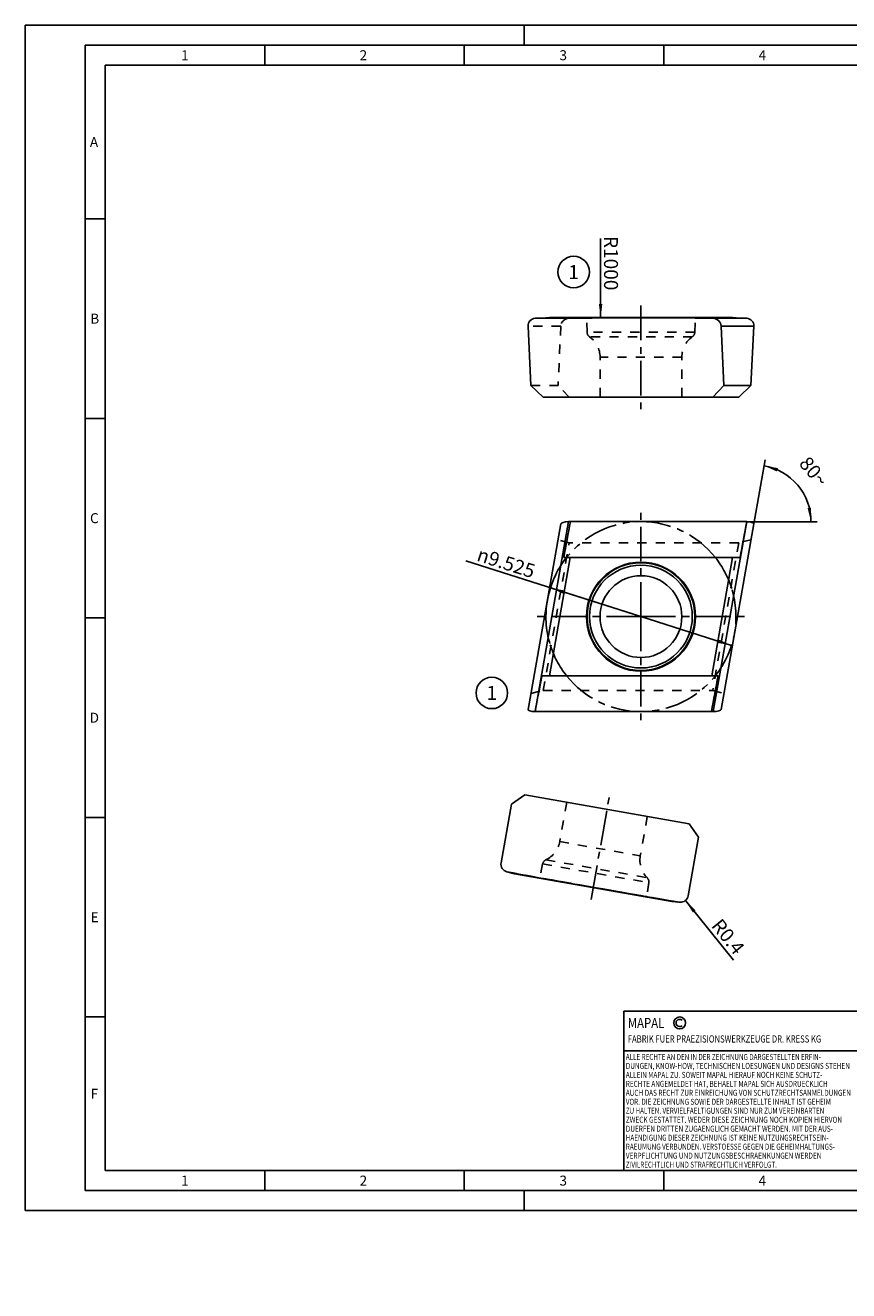
# Model space of a CAD drawing. Units: millimetres. Extents: x 0 to 420, y -4776 to 297.
# Drawn here: x 0 to 206, y -20 to 297 of the extents above; entities that cross this region are included whole.
import ezdxf

# ---------------------------------------------------------------- set-up
doc = ezdxf.new("R2010")
doc.units = ezdxf.units.MM
doc.header["$LTSCALE"] = 23.1
for name, pattern in [('CENTER', [0.6, 0.375, -0.075, 0.075, -0.075]), ('DOT', [0.2, 0.1, -0.1]), ('HIDDEN', [0.2, 0.1, -0.1])]:
    doc.linetypes.add(name, pattern=pattern)
doc.layers.get('0').update_dxf_attribs({"linetype": 'CONTINUOUS'})
for name, color, linetype in [('607745879-000-01-ED1_DIM', 7, 'CONTINUOUS'), ('607745879-000-01-ED1_FORMAT', 7, 'CONTINUOUS'), ('607745879-000-01-ED1_REF', 7, 'CONTINUOUS'), ('607745879-000_AXIS', 7, 'CONTINUOUS'), ('607745879-000_CL', 7, 'CONTINUOUS'), ('607745879-000_HL', 7, 'CONTINUOUS'), ('COLLECTION12', 7, 'CONTINUOUS'), ('DEFAULT_2', 6, 'HIDDEN'), ('INSERT_HELP_IC', 7, 'CONTINUOUS')]:
    doc.layers.add(name, color=color, linetype=linetype)
doc.styles.get("Standard").update_dxf_attribs({"font": 'TXT.SHX', "width": 0.7})
doc.styles.add('TEXTSTYLE_2', font='gdt', dxfattribs={"width": 0.7})
doc.dimstyles.new('DIMSTYLE_1', dxfattribs={"dimtxt": 3.5, "dimasz": 3.5, "dimexe": 1.5, "dimexo": 0, "dimtad": 1, "dimdec": 3, "dimlfac": 0.2, "dimdsep": 46, "dimtxsty": 'STANDARD', "dimblk": '_FILLED', "dimblk1": '_FILLED', "dimblk2": '_FILLED', "dimcen": 0.09, "dimclrt": 2, "dimadec": 3, "dimazin": 2, "dimtp": 0.1, "dimtm": 0.1, "dimtfac": 1, "dimtdec": 3, "dimtmove": 0, "dimatfit": 2, "dimldrblk": '_FILLED', "dimfxl": 1, "dimtolj": 1, "dimarcsym": 0})
doc.dimstyles.new('DIMSTYLE_2', dxfattribs={"dimtxt": 3.5, "dimasz": 3.5, "dimexe": 1.5, "dimexo": 0, "dimgap": 3.5, "dimtad": 1, "dimdec": 1, "dimlfac": 0.2, "dimdsep": 46, "dimtxsty": 'STANDARD', "dimblk": '_FILLED', "dimblk1": '_FILLED', "dimblk2": '_FILLED', "dimcen": 0.09, "dimclrt": 2, "dimaunit": 1, "dimadec": 3, "dimazin": 2, "dimtp": 0.1, "dimtm": 0.1, "dimtfac": 1, "dimtdec": -1, "dimtofl": 0, "dimtmove": 0, "dimatfit": 3, "dimldrblk": '_FILLED', "dimfxl": 1, "dimtolj": 1, "dimarcsym": 0})
doc.dimstyles.new('DIMSTYLE_3', dxfattribs={"dimtxt": 3.5, "dimasz": 3.5, "dimexe": 1.5, "dimexo": 0, "dimgap": 0.875, "dimtad": 1, "dimdec": 3, "dimlfac": 0.2, "dimdsep": 46, "dimtxsty": 'STANDARD', "dimblk": '_FILLED', "dimblk1": '_FILLED', "dimblk2": '_FILLED', "dimcen": 0.09, "dimclrt": 2, "dimadec": 3, "dimazin": 2, "dimtp": 0.3, "dimtm": 0.3, "dimtfac": 1, "dimtdec": 3, "dimtofl": 0, "dimtmove": 0, "dimatfit": 3, "dimldrblk": '_FILLED', "dimfxl": 1, "dimtolj": 1, "dimarcsym": 0})
doc.dimstyles.new('DIMSTYLE_4', dxfattribs={"dimtxt": 3.5, "dimasz": 3.5, "dimexe": 1.5, "dimexo": 0, "dimgap": 0.875, "dimtad": 1, "dimdec": 3, "dimlfac": 0.2, "dimdsep": 46, "dimtxsty": 'STANDARD', "dimblk": '_FILLED', "dimblk1": '_FILLED', "dimblk2": '_FILLED', "dimcen": 0.09, "dimclrt": 2, "dimadec": 3, "dimazin": 2, "dimtp": 0.05, "dimtm": 0.05, "dimtfac": 1, "dimtdec": 3, "dimtofl": 0, "dimtmove": 0, "dimatfit": 3, "dimldrblk": '_FILLED', "dimfxl": 1, "dimtolj": 1, "dimarcsym": 0})

# ---------------------------------------------------------------- blocks, each defined once
blk = doc.blocks.new('COPYRIGHT_BL2', base_point=(185, 30))
at = {"layer": '607745879-000-01-ED1_FORMAT', "color": 7, "linetype": 'CONTINUOUS'}
for p, q in [((220, 50), (150, 50)), ((150, 50), (150, 10)), ((220, 40), (150, 40))]:
    blk.add_line(p, q, dxfattribs=at)
at = {"layer": '607745879-000-01-ED1_FORMAT', "color": 3, "linetype": 'CONTINUOUS'}
blk.add_circle((164, 47), 1.5, dxfattribs=at)
blk.add_arc((164, 47), 0.915, 48.0077, 311.9923, dxfattribs=at)
at = {"layer": '607745879-000-01-ED1_FORMAT', "color": 2, "linetype": 'CONTINUOUS'}
for s, height, width, p in [('MAPAL', 2.5, 0.838095, (151, 45.75)), ('FABRIK FUER PRAEZISIONSWERKZEUGE DR. KRESS KG', 1.8, 0.781481, (151, 42.1)), ('ALLE RECHTE AN DEN IN DER ZEICHNUNG DARGESTELLTEN ERFIN-', 1.5, 0.771684, (150.5, 37.75)), ('DUNGEN, KNOW-HOW, TECHNISCHEN LOESUNGEN UND DESIGNS STEHEN', 1.5, 0.793103, (150.5, 35.5)), ('ALLEIN MAPAL ZU. SOWEIT MAPAL HIERAUF NOCH KEINE SCHUTZ-', 1.5, 0.780612, (150.5, 33.25)), ('RECHTE ANGEMELDET HAT, BEHAELT MAPAL SICH AUSDRUECKLICH', 1.5, 0.782684, (150.5, 31)), ('AUCH DAS RECHT ZUR EINREICHUNG VON SCHUTZRECHTSANMELDUNGEN', 1.5, 0.791872, (150.5, 28.75)), ('VOR. DIE ZEICHNUNG SOWIE DER DARGESTELLTE INHALT IST GEHEIM', 1.5, 0.77845, (150.5, 26.5)), ('ZU HALTEN. VERVIELFAELTIGUNGEN SIND NUR ZUM VEREINBARTEN', 1.5, 0.769558, (150.5, 24.25)), ('ZWECK GESTATTET. WEDER DIESE ZEICHNUNG NOCH KOPIEN HIERVON', 1.5, 0.796388, (150.5, 22)), ('DUERFEN DRITTEN ZUGAENGLICH GEMACHT WERDEN. MIT DER AUS-', 1.5, 0.794218, (150.5, 19.75)), ('HAENDIGUNG DIESER ZEICHNUNG IST KEINE NUTZUNGSRECHTSEIN-', 1.5, 0.773384, (150.5, 17.5)), ('RAEUMUNG VERBUNDEN. VERSTOESSE GEGEN DIE GEHEIMHALTUNGS-', 1.5, 0.775935, (150.5, 15.25)), ('VERPFLICHTUNG UND NUTZUNGSBESCHRAENKUNGEN WERDEN ', 1.5, 0.797376, (150.5, 13)), ('ZIVILRECHTLICH UND STRAFRECHTLICH VERFOLGT.', 1.5, 0.767996, (150.5, 10.75))]:
    blk.add_text(s, height=height, dxfattribs=dict(at, width=width)).set_placement(p)
blk = doc.blocks.new('_FILLED')
at = {"color": 0, "linetype": 'BYBLOCK'}
blk.add_solid([(0, 0), (-1, 0.125), (-1, -0.125)], dxfattribs=at)
blk = doc.blocks.new('*D0')
at = {"layer": '607745879-000-01-ED1_DIM', "color": 3, "linetype": 'CONTINUOUS'}
for p, q in [((154.3, 148.83), (110.43, 162.77)), ((131.6, 156.04), (154.3, 148.83)), ((176.99, 141.61), (154.3, 148.83))]:
    blk.add_line(p, q, dxfattribs=at)
at = {"layer": '607745879-000-01-ED1_DIM', "color": 3, "linetype": 'CONTINUOUS', "xscale": 3.5, "yscale": 3.5, "zscale": 3.5}
for p, rotation in [((131.6, 156.04), 162.3716552046), ((176.99, 141.61), 342.3716552046)]:
    blk.add_blockref('_FILLED', p, dxfattribs=dict(at, rotation=rotation))
at = {"layer": '607745879-000-01-ED1_DIM', "color": 2, "linetype": 'CONTINUOUS', "insert": (128.11, 161.74), "char_height": 3.5, "width": 25.75, "attachment_point": 3, "rotation": 342.3717, "line_spacing_factor": 0.9, "style": 'TEXTSTYLE_2'}
blk.add_mtext('{\\fgdt;n}\\fTXT.SHX;9.525', dxfattribs=at)
blk = doc.blocks.new('*D2')
at = {"layer": '607745879-000-01-ED1_DIM', "color": 3, "linetype": 'CONTINUOUS'}
blk.add_line((144.19, 223.66), (144.15, 243.57), dxfattribs=at)
at = {"layer": '607745879-000-01-ED1_DIM', "color": 3, "linetype": 'CONTINUOUS', "xscale": 3.5, "yscale": 3.5, "zscale": 3.5, "rotation": 270.1157925767}
blk.add_blockref('_FILLED', (144.19, 223.66), dxfattribs=at)
at = {"layer": '607745879-000-01-ED1_DIM', "color": 2, "linetype": 'CONTINUOUS', "insert": (148.55, 230.58), "char_height": 3.5, "width": 19.5, "attachment_point": 3, "rotation": 270.1158, "line_spacing_factor": 0.9}
blk.add_mtext('R1000', dxfattribs=at)
blk = doc.blocks.new('*D3')
at = {"layer": '607745879-000-01-ED1_DIM', "color": 3, "linetype": 'CONTINUOUS'}
blk.add_line((165.43, 77.69), (177.5, 62.77), dxfattribs=at)
at = {"layer": '607745879-000-01-ED1_DIM', "color": 3, "linetype": 'CONTINUOUS', "xscale": 3.5, "yscale": 3.5, "zscale": 3.5, "rotation": 128.9723577944}
blk.add_blockref('_FILLED', (165.43, 77.69), dxfattribs=at)
at = {"layer": '607745879-000-01-ED1_DIM', "color": 2, "linetype": 'CONTINUOUS', "insert": (174.46, 73.49), "char_height": 3.5, "width": 15.375, "attachment_point": 1, "rotation": 308.9724, "line_spacing_factor": 0.9}
blk.add_mtext('R0.4', dxfattribs=at)
blk = doc.blocks.new('*D4')
at = {"layer": '607745879-000-01-ED1_DIM', "color": 3, "linetype": 'CONTINUOUS'}
for p, q in [((182.58, 172.09), (185.41, 188.13)), ((180.82, 172.62), (198.42, 172.62))]:
    blk.add_line(p, q, dxfattribs=at)
for start, end in [(40, 80), (0, 40)]:
    blk.add_arc((182.67, 172.62), 14.24, start, end, dxfattribs=at)
for points in [[(188.62, 186.04), (185.15, 186.65), (188.36, 185.2)], [(196.05, 176.04), (196.92, 172.62), (196.92, 176.15)]]:
    blk.add_solid(points, dxfattribs=at)
at = {"layer": '607745879-000-01-ED1_DIM', "color": 2, "linetype": 'CONTINUOUS', "insert": (198.95, 186.28), "char_height": 3.5, "width": 11.75, "attachment_point": 2, "rotation": 310, "line_spacing_factor": 0.9}
blk.add_mtext('80\\fgdt;{\\fgdt;~}', dxfattribs=at)
blk = doc.blocks.new('BALLOON_BL6', base_point=(116.92, 129.72))
at = {"layer": '607745879-000-01-ED1_REF', "color": 3, "linetype": 'CONTINUOUS'}
blk.add_circle((116.92, 129.72), 3.95, dxfattribs=at)
at = {"layer": '607745879-000-01-ED1_REF', "color": 2, "linetype": 'CONTINUOUS', "insert": (115.59, 131.47), "char_height": 3.5, "width": 4, "attachment_point": 1, "line_spacing_factor": 0.9}
blk.add_mtext('1', dxfattribs=at)
blk = doc.blocks.new('BALLOON_BL7', base_point=(137.43, 235.16))
at = {"layer": '607745879-000-01-ED1_REF', "color": 3, "linetype": 'CONTINUOUS'}
blk.add_circle((137.43, 235.16), 3.95, dxfattribs=at)
at = {"layer": '607745879-000-01-ED1_REF', "color": 2, "linetype": 'CONTINUOUS', "insert": (136.1, 236.91), "char_height": 3.5, "width": 4, "attachment_point": 1, "line_spacing_factor": 0.9}
blk.add_mtext('1', dxfattribs=at)

msp = doc.modelspace()

# ---------------------------------------------------------------- linework, layer by layer
at = {"color": 9, "linetype": 'DOT'}
for p, q in [((127.7759, 223.5999), (136.1672, 223.5999)), ((134.2192, 221.6075), (126.0161, 221.6075))]:
    msp.add_line(p, q, dxfattribs=at)
at = {"layer": '607745879-000-01-ED1_FORMAT', "color": 3, "linetype": 'CONTINUOUS'}
for p, q in [((0, 0), (0, 297)), ((0, 297), (420, 297)), ((125, 292), (125, 297)), ((15, 5), (15, 292)), ((15, 292), (415, 292)), ((60, 292), (60, 287)), ((110, 292), (110, 287)), ((160, 292), (160, 287)), ((15, 248.5), (20, 248.5)), ((15, 198.5), (20, 198.5)), ((15, 148.5), (20, 148.5)), ((15, 98.5), (20, 98.5)), ((15, 48.5), (20, 48.5)), ((60, 10), (60, 5)), ((110, 10), (110, 5)), ((160, 10), (160, 5)), ((15, 5), (415, 5)), ((125, 0), (125, 5)), ((0, 0), (420, 0))]:
    msp.add_line(p, q, dxfattribs=at)
at = {"layer": '607745879-000-01-ED1_FORMAT', "color": 7, "linetype": 'CONTINUOUS'}
for p, q in [((20, 10), (20, 287)), ((20, 287), (410, 287)), ((20, 10), (410, 10))]:
    msp.add_line(p, q, dxfattribs=at)
at = {"layer": '607745879-000_AXIS', "color": 1, "linetype": 'CENTER'}
for p, q in [((154.2975, 226.7702), (154.2975, 200.8202)), ((154.2975, 148.8264), (154.2975, 175.3752)), ((154.2975, 148.8264), (127.7487, 148.8264)), ((154.2975, 148.8264), (154.2975, 122.2776)), ((154.2975, 148.8264), (180.8463, 148.8264)), ((141.799, 77.9439), (146.3052, 103.4997))]:
    msp.add_line(p, q, dxfattribs=at)
at = {"layer": '607745879-000_CL', "color": 7, "linetype": 'CONTINUOUS'}
for p, q in [((129.4601, 223.6085), (131.3367, 223.7702)), ((131.3367, 223.7702), (177.2583, 223.7702)), ((172.4278, 223.5999), (171.9722, 223.639)), ((173.629, 223.6329), (172.0347, 223.7702)), ((179.135, 223.6085), (177.2583, 223.7702)), ((126.0161, 221.6075), (126.7195, 206.7202)), ((174.3758, 221.6075), (175.0792, 206.7202)), ((182.5789, 221.6075), (181.8756, 206.7202)), ((126.7195, 206.7202), (129.8013, 203.8202)), ((172.2715, 203.8202), (175.0792, 206.7202)), ((181.8756, 206.7202), (175.0792, 206.7202)), ((181.8756, 206.7202), (178.7938, 203.8202)), ((129.8013, 203.8202), (178.7938, 203.8202)), ((134.2192, 172.0875), (126.0161, 125.5653)), ((136.1672, 172.6213), (136.6229, 172.6318)), ((174.3758, 125.5653), (182.5789, 172.0875)), ((131.3367, 134.0139), (136.5604, 163.6389)), ((134.966, 163.6389), (179.135, 163.6389)), ((172.0347, 134.0139), (177.2583, 163.6389)), ((129.4601, 134.0139), (173.629, 134.0139)), ((172.4278, 125.0315), (171.9722, 125.021)), ((119.2448, 87.1632), (121.83, 101.8243)), ((125.1895, 104.1767), (121.83, 101.8243)), ((166.3791, 96.9139), (125.1895, 104.1767)), ((168.7314, 93.5543), (166.3791, 96.9139)), ((166.1463, 78.8932), (168.7314, 93.5543)), ((120.6968, 84.8841), (122.5846, 84.3782)), ((122.5846, 84.3782), (162.0554, 77.4185)), ((163.9035, 77.2568), (162.0554, 77.4185))]:
    msp.add_line(p, q, dxfattribs=at)
at = {"layer": '607745879-000_CL', "color": 9, "linetype": 'CONTINUOUS'}
for p, q in [((180.8192, 223.5999), (172.4278, 223.5999)), ((174.3758, 221.6075), (182.5789, 221.6075)), ((127.7759, 125.0315), (136.1672, 172.6213)), ((180.8192, 172.6213), (172.4278, 125.0315))]:
    msp.add_line(p, q, dxfattribs=at)
at = {"layer": '607745879-000_CL', "color": 7, "linetype": 'CONTINUOUS'}
for radius in [13.6602, 10.25]:
    msp.add_circle((154.2975, 148.8264), radius, dxfattribs=at)
at = {"layer": '607745879-000_CL', "color": 9, "linetype": 'CONTINUOUS'}
for radius in [13.5, 12.8721]:
    msp.add_circle((154.2975, 148.8264), radius, dxfattribs=at)
at = {"layer": '607745879-000_CL', "color": 7, "linetype": 'CONTINUOUS'}
for centre, radius, start, end in [((154.2975, -4776.3298), 5000, 89.7784769, 90.3039175), ((154.2975, -4776.3298), 5000, 89.6960825, 89.7153827), ((121.2144, 86.8159), 2, 170, 255), ((164.1767, 79.2405), 2, 265, 350)]:
    msp.add_arc(centre, radius, start, end, dxfattribs=at)
for centre, major_axis, ratio, start_param, end_param in [((128.047, 221.6075), (-1.6861, 1.1933), 0.95187894, -0.84421208, 0.63931779), ((172.345, 221.6075), (-1.6861, 1.1933), 0.95187894, -2.50227486, -1.018745), ((180.5481, 221.6075), (1.6861, 1.1933), 0.95187894, -0.63931779, 0.84421208), ((136.2501, 172.0875), (2.033, 0.0268), 0.26326594, 1.60810182, 3.09163169), ((154.2975, 329386.0525), (429.305, 330334.5675), 0.01508027, -3.0594921, -3.05916073), ((154.2975, -1167.1058), (5000, 0), 0.26794919, 1.56549197, 1.57433126), ((154.2975, -329088.3997), (429.305, 330334.5675), 0.01508027, 0.0806625, 0.08099935), ((180.5481, 172.0875), (2.033, 0.0268), 0.26326594, -0.04996097, 1.4335689), ((154.2975, 329386.0525), (429.305, 330334.5675), 0.01508027, -3.06093016, -3.06059331), ((154.2975, -329088.3997), (429.305, 330334.5675), 0.01508027, 0.08210055, 0.08243192), ((128.047, 125.5653), (2.033, 0.0268), 0.26326594, 3.09163169, 4.57516155), ((154.2975, 1464.7586), (5000, 0), 0.26794919, -1.57610069, -1.56726139), ((172.345, 125.5653), (2.033, 0.0268), 0.26326594, -1.53349083, -0.04996097), ((1235.6159, 4965.3554), (3697.018, 3492.4053), 0.95187894, 3.75393729, 3.76277658)]:
    msp.add_ellipse(centre, major_axis=major_axis, ratio=ratio, start_param=start_param, end_param=end_param, dxfattribs=at)
at = {"layer": '607745879-000_HL', "color": 6, "linetype": 'HIDDEN'}
for p, q in [((134.966, 223.6329), (136.5604, 223.7702)), ((136.1672, 223.5999), (136.6229, 223.639)), ((140.7975, 220.1014), (140.6374, 223.7702)), ((167.7975, 220.1014), (167.9577, 223.7702)), ((134.2192, 221.6075), (133.5159, 206.7202)), ((144.0475, 203.8202), (144.0475, 213.8561)), ((164.5475, 203.8202), (164.5475, 213.8561)), ((126.7195, 206.7202), (133.5159, 206.7202)), ((136.3236, 203.8202), (133.5159, 206.7202)), ((136.3236, 167.3214), (133.5159, 168.0984)), ((181.8756, 168.0984), (178.7938, 167.3214)), ((129.8013, 130.3314), (136.3236, 167.3214)), ((178.7938, 167.3214), (136.3236, 167.3214)), ((178.7938, 167.3214), (172.2715, 130.3314)), ((126.7195, 129.5544), (129.8013, 130.3314)), ((129.8013, 130.3314), (172.2715, 130.3314)), ((172.2715, 130.3314), (175.0792, 129.5544)), ((135.69, 102.3252), (133.9473, 92.4418)), ((155.8786, 98.7654), (154.1358, 88.882)), ((129.6622, 86.8557), (128.8673, 83.2704)), ((139.8043, 81.4435), (138.265, 81.7149)), ((144.8704, 80.5502), (146.4098, 80.2788)), ((156.252, 82.1672), (155.7726, 78.5263)), ((163.9035, 77.2568), (164.0024, 77.2481))]:
    msp.add_line(p, q, dxfattribs=at)
for centre, radius, start, end in [((154.2975, -4776.3298), 5000, 89.7153827, 89.7784769), ((142.2961, 220.1668), 1.5, 182.5, 234.51703), ((137.7975, 213.8561), 6.25, 0, 54.51703), ((170.7975, 213.8561), 6.25, 125.48297, 180), ((166.299, 220.1668), 1.5, 305.48297, 357.5), ((127.7922, 93.5271), 6.25, 295.48297, 350), ((160.2909, 87.7967), 6.25, 170, 224.51703), ((131.1266, 86.531), 1.5, 115.48297, 167.5), ((986.9323, 4856.1204), 4849.2411, 259.7109923, 259.9999997), ((981.8655, 4857.0101), 4849.2374, 259.7750596, 259.9999999), ((154.7648, 82.363), 1.5, 352.5, 44.51703), ((981.8661, 4857.0137), 4849.2411, 260.0000003, 260.2890077), ((986.9317, 4856.1168), 4849.2374, 260.0000001, 260.2249404)]:
    msp.add_arc(centre, radius, start, end, dxfattribs=at)
for centre, major_axis, start_param, end_param in [((136.2501, 221.6075), (1.6861, 1.1933), 1.018745, 2.50227486), ((785.5406, 5044.7158), (-2279.5876, 4546.2421), 2.52040872, 2.52924802)]:
    msp.add_ellipse(centre, major_axis=major_axis, ratio=0.95187894, start_param=start_param, end_param=end_param, dxfattribs=at)
at = {"layer": 'COLLECTION12', "color": 3, "linetype": 'CONTINUOUS'}
msp.add_arc((154.2975, 148.8264), 23.8125, 162.371655, 180, dxfattribs=at)
at = {"layer": 'DEFAULT_2', "color": 6, "linetype": 'DOT'}
for p, q in [((167.7975, 220.1014), (140.7975, 220.1014)), ((167.1697, 218.9454), (141.4254, 218.9454)), ((164.5475, 213.8561), (144.0475, 213.8561)), ((133.9473, 92.4418), (154.1358, 88.882)), ((129.6622, 86.8557), (156.252, 82.1672)), ((130.4813, 87.8851), (155.8344, 83.4147))]:
    msp.add_line(p, q, dxfattribs=at)
at = {"layer": 'INSERT_HELP_IC', "color": 3, "linetype": 'CENTER'}
for start, end in [(38.46689, 141.53311), (142.139491, 197.168442), (322.139491, 17.168442), (218.46689, 321.53311)]:
    msp.add_arc((154.2975, 148.8264), 23.8125, start, end, dxfattribs=at)
at = {"layer": 'INSERT_HELP_IC', "color": 6, "linetype": 'CENTER'}
for start, end in [(141.53311, 142.139491), (17.168442, 38.46689), (197.168442, 218.46689), (321.53311, 322.139491)]:
    msp.add_arc((154.2975, 148.8264), 23.8125, start, end, dxfattribs=at)

# ---------------------------------------------------------------- block references
at = {"layer": '607745879-000-01-ED1_FORMAT', "color": 3, "linetype": 'CONTINUOUS'}
msp.add_blockref('COPYRIGHT_BL2', (185, 30), dxfattribs=at)
at = {"layer": '607745879-000-01-ED1_REF', "color": 3, "linetype": 'CONTINUOUS'}
for name, p in [('BALLOON_BL7', (137.4289, 235.1622)), ('BALLOON_BL6', (116.9219, 129.7151))]:
    msp.add_blockref(name, p, dxfattribs=at)

# ---------------------------------------------------------------- texts
at = {"layer": '607745879-000-01-ED1_FORMAT', "color": 2, "linetype": 'CONTINUOUS', "char_height": 2.5, "attachment_point": 1, "line_spacing_factor": 0.9}
for s, insert, width in [('1', (39.0476, 290.75), 2.857143), ('2', (83.7798, 290.75), 3.660714), ('3', (133.869, 290.75), 3.392857), ('4', (183.7798, 290.75), 3.660714), ('A', (16.1905, 269), 3.928571), ('B', (16.2798, 224.75), 3.660714), ('C', (16.2202, 174.75), 3.839286), ('D', (16.131, 124.75), 4.107143), ('E', (16.369, 74.75), 3.392857), ('F', (16.369, 30.5), 3.392857), ('1', (39.0476, 8.75), 2.857143), ('2', (83.7798, 8.75), 3.660714), ('3', (133.869, 8.75), 3.392857), ('4', (183.7798, 8.75), 3.660714)]:
    msp.add_mtext(s, dxfattribs=dict(at, insert=insert, width=width))

# ---------------------------------------------------------------- dimensions: what is measured, and where the dimension line sits
at = {"layer": '607745879-000-01-ED1_DIM', "color": 3, "linetype": 'CONTINUOUS'}
for center, mpoint, dimstyle, picture, middle in [((154.2975, -4776.3298), (144.1927, 223.66), 'DIMSTYLE_3', '*D2', (144.1656, 237.0669)), ((164.1767, 79.2405), (165.4346, 77.6856), 'DIMSTYLE_4', '*D3', (174.2782, 66.7539))]:
    dim = msp.add_radius_dim(center=center, mpoint=mpoint, text='R<>', dimstyle=dimstyle, override={"dimpost": '<>'}, dxfattribs=at)
    dim.commit()
    dim.dimension.update_dxf_attribs({"geometry": picture, "text_midpoint": middle, "dimtype": 164})
dim = msp.add_angular_dim_2l(base=(193.583928, 181.776628), line1=((180.676834, 172.621336), (180.819265, 172.621336)), line2=((182.554209, 171.947209), (182.578942, 172.087477)), dimstyle='DIMSTYLE_2', dxfattribs=at)
dim.commit()
dim.dimension.update_dxf_attribs({"geometry": '*D4', "text_midpoint": (193.583928, 181.776628), "dimtype": 162})
dim = msp.add_diameter_dim_2p(p1=(131.6033, 156.0378), p2=(176.9918, 141.615), text='%%c<>', dimstyle='DIMSTYLE_1', override={"dimpost": '<>'}, dxfattribs=at)
dim.commit()
dim.dimension.update_dxf_attribs({"geometry": '*D0', "text_midpoint": (119.401, 162.6696), "dimtype": 163})

doc.saveas('drawing.dxf')
